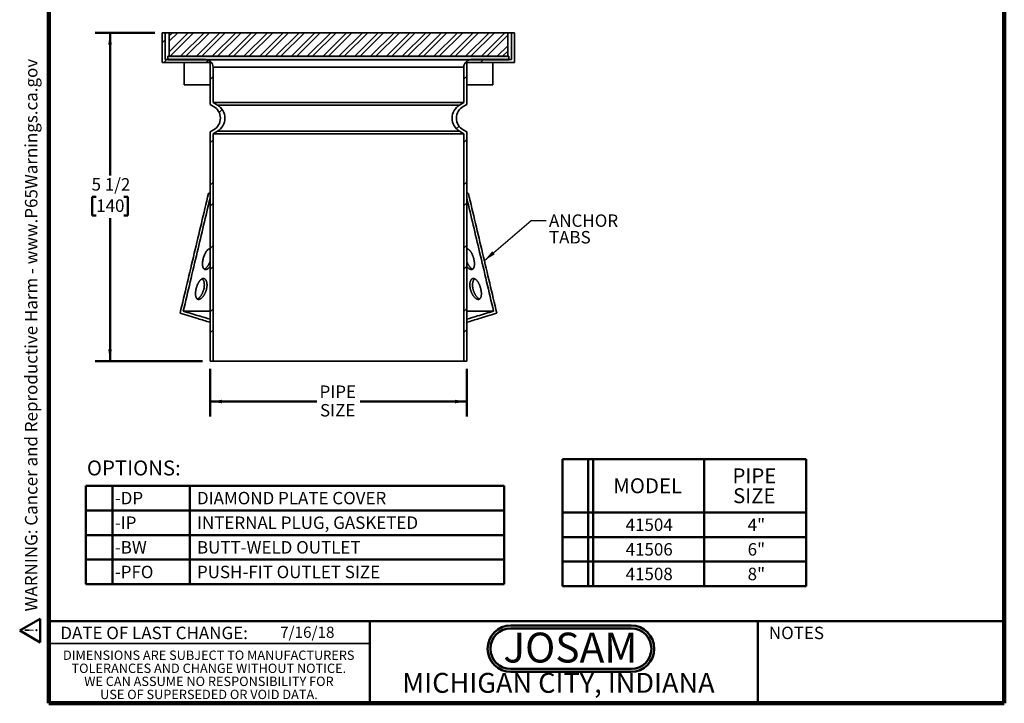
# Model space of a CAD drawing. Units: inches. Extents: x 0.2 to 8.4, y 0.1 to 10.9.
# Drawn here: x 0.2 to 8.4, y 0.1 to 5.8 of the extents above; entities that cross this region are included whole.
import ezdxf

# ---------------------------------------------------------------- set-up
doc = ezdxf.new("R2010")
doc.units = ezdxf.units.IN
doc.header["$MEASUREMENT"] = 0
doc.layers.add('WALL', color=7, linetype='Continuous', lineweight=50)
doc.styles.add('SLDTEXTSTYLE0', font='TXT', dxfattribs={"width": 0.605})
doc.styles.add('SLDTEXTSTYLE1', font='TXT', dxfattribs={"width": 0.7})
doc.dimstyles.new('SLDDIMSTYLE0', dxfattribs={"dimtxt": 0.101115, "dimasz": 0.1, "dimexe": 0, "dimexo": 0.0625, "dimgap": 0.025279, "dimtad": 0, "dimtih": 1, "dimtoh": 1, "dimdec": 6, "dimlfac": 2, "dimrnd": 1e-09, "dimzin": 12, "dimdsep": 46, "dimlunit": 5, "dimtxsty": 'SLDTEXTSTYLE0', "dimsah": 1, "dimcen": 0.09, "dimadec": 0, "dimazin": 3, "dimtfac": 1, "dimtdec": 3, "dimtofl": 0, "dimtmove": 0, "dimatfit": 3, "dimfxl": 0, "dimfrac": 2, "dimtolj": 1, "dimtzin": 12, "dimarcsym": 0})
doc.dimstyles.new('SLDDIMSTYLE1', dxfattribs={"dimtxt": 0.101115, "dimasz": 0.1, "dimexe": 0, "dimexo": 0.0625, "dimgap": 0.025279, "dimtad": 0, "dimtih": 1, "dimtoh": 1, "dimdec": 0, "dimlfac": 2, "dimrnd": 1e-09, "dimzin": 12, "dimdsep": 46, "dimlunit": 5, "dimtxsty": 'SLDTEXTSTYLE0', "dimsah": 1, "dimcen": 0.09, "dimadec": 0, "dimazin": 3, "dimtfac": 1, "dimtdec": 3, "dimtofl": 0, "dimtmove": 0, "dimatfit": 3, "dimfxl": 0, "dimfrac": 2, "dimtolj": 1, "dimtzin": 12, "dimarcsym": 0})
doc.dimstyles.new('SLDDIMSTYLE2', dxfattribs={"dimtxt": 0.18, "dimasz": 0.1, "dimexe": 0, "dimexo": 0.0625, "dimgap": 0, "dimtad": 0, "dimtih": 1, "dimtoh": 1, "dimdec": 0, "dimrnd": 1e-09, "dimzin": 0, "dimdsep": 46, "dimlunit": 5, "dimtxsty": 'Standard', "dimsah": 1, "dimcen": 0.09, "dimadec": 0, "dimazin": 0, "dimtfac": 0.1, "dimtdec": 0, "dimtofl": 0, "dimtmove": 0, "dimatfit": 3, "dimfxl": 0, "dimfrac": 2, "dimtolj": 1, "dimtzin": 0, "dimarcsym": 0})

# ---------------------------------------------------------------- blocks, each defined once
blk = doc.blocks.new('JOSAM')
at = {"layer": 'WALL'}
h = blk.add_hatch(color=256, dxfattribs=at)
edge = h.paths.add_edge_path(flags=0)
edge.add_line((5.0836, 0.7136), (4.0768, 0.7136))
edge.add_arc((4.0768, 0.5197), 0.194, 90, 270)
edge.add_line((4.0768, 0.3257), (5.0836, 0.3257))
edge.add_arc((5.0836, 0.5197), 0.194, 270, 450)
edge = h.paths.add_edge_path(flags=0)
edge.add_arc((5.0836, 0.5197), 0.17, -90, 90, ccw=False)
edge.add_line((5.0836, 0.3497), (4.0768, 0.3497))
edge.add_arc((4.0768, 0.5197), 0.17, 90, 270, ccw=False)
edge.add_line((4.0768, 0.6897), (5.0836, 0.6897))
for p, q in [((4.0768, 0.7136), (5.0836, 0.7136)), ((4.0768, 0.6897), (5.0836, 0.6897)), ((4.0768, 0.3497), (5.0836, 0.3497)), ((4.0768, 0.3257), (5.0836, 0.3257))]:
    blk.add_line(p, q, dxfattribs=at)
for centre, radius, start, end in [((4.0768, 0.5197), 0.194, 90, 270), ((4.0768, 0.5197), 0.17, 90, 270), ((5.0836, 0.5197), 0.194, 270, 90), ((5.0836, 0.5197), 0.17, 270, 90)]:
    blk.add_arc(centre, radius, start, end, dxfattribs=at)
at = {"layer": 'WALL', "insert": (4.5754, 0.6538), "char_height": 0.25, "attachment_point": 2, "style": 'SLDTEXTSTYLE1'}
blk.add_mtext('JOSAM', dxfattribs=at)
blk = doc.blocks.new('SW_NOTE_2')
at = {"color": 0, "linetype": 'Continuous', "lineweight": 0, "char_height": 0.078125, "attachment_point": 2, "style": 'SLDTEXTSTYLE0'}
for s, insert in [('DIMENSIONS ARE SUBJECT TO MANUFACTURERS', (1.2866, 0.1007)), ('TOLERANCES AND CHANGE WITHOUT NOTICE.', (1.287, -0.0087)), ('WE CAN ASSUME NO RESPONSIBILITY FOR', (1.2882, -0.118)), ('USE OF SUPERSEDED OR VOID DATA.', (1.2882, -0.2274))]:
    blk.add_mtext(s, dxfattribs=dict(at, insert=insert))
blk = doc.blocks.new('SW_TABLEANNOTATION_0')
at = {"layer": 'WALL', "color": 0}
for p, q in [((0, 0), (0, -0.8241)), ((3.5008, 0), (0, 0)), ((0.2225, 0), (0.2225, -0.8241)), ((0.8713, 0), (0.8713, -0.8241)), ((3.5008, -0.8241), (3.5008, 0)), ((0, -0.206), (3.5008, -0.206)), ((0, -0.4121), (3.5008, -0.4121)), ((0, -0.6181), (3.5008, -0.6181)), ((0, -0.8241), (3.5008, -0.8241))]:
    blk.add_line(p, q, dxfattribs=at)
at = {"layer": 'WALL', "color": 0, "attachment_point": 1, "style": 'SLDTEXTSTYLE0'}
for s, insert, char_height in [('-DP', (0.2422, -0.0511), 0.10417), ('DIAMOND PLATE COVER', (0.93, -0.0511), 0.104167), ('-IP', (0.2422, -0.2572), 0.10417), ('INTERNAL PLUG, GASKETED', (0.93, -0.2572), 0.104167), ('-BW', (0.2422, -0.4632), 0.10417), ('BUTT-WELD OUTLET', (0.93, -0.4632), 0.104167), ('-PFO', (0.2422, -0.6693), 0.10417), ('PUSH-FIT OUTLET SIZE', (0.93, -0.6693), 0.104167)]:
    blk.add_mtext(s, dxfattribs=dict(at, insert=insert, char_height=char_height))
blk = doc.blocks.new('SW_TABLEANNOTATION_1')
at = {"layer": 'WALL', "color": 0}
for p, q in [((0, 0), (0, -1.0642)), ((2.0417, 0), (0, 0)), ((0.2162, 0), (0.2162, -1.0642)), ((0.258, 0), (0.258, -1.0642)), ((1.1854, 0), (1.1854, -1.0642)), ((2.0417, -1.0642), (2.0417, 0)), ((0, -0.4461), (2.0417, -0.4461)), ((0, -0.6521), (2.0417, -0.6521)), ((0, -0.8581), (2.0417, -0.8581)), ((0, -1.0642), (2.0417, -1.0642))]:
    blk.add_line(p, q, dxfattribs=at)
at = {"layer": 'WALL', "color": 0, "attachment_point": 1, "style": 'SLDTEXTSTYLE0'}
for s, insert, char_height in [('PIPE', (1.4237, -0.0773), 0.125), ('MODEL', (0.4254, -0.1607), 0.125), ('SIZE', (1.4284, -0.244), 0.125), ('4"', (1.5503, -0.4972), 0.10417), ('41504', (0.5288, -0.4972), 0.10417), ('41506', (0.5288, -0.7033), 0.10417), ('6"', (1.5503, -0.7033), 0.10417), ('8"', (1.5503, -0.9093), 0.10417), ('41508', (0.5288, -0.9093), 0.10417)]:
    blk.add_mtext(s, dxfattribs=dict(at, insert=insert, char_height=char_height))
blk = doc.blocks.new('SW_NOTE_0')
at = {"layer": 'WALL', "color": 0}
for p, q in [((-0.12, 0.009), (0.029, 0.267)), ((0.029, 0.267), (0.178, 0.009)), ((0.178, 0.009), (-0.12, 0.009))]:
    blk.add_line(p, q, dxfattribs=at)
at = {"layer": 'WALL', "color": 0, "insert": (0.034, 0.201), "char_height": 0.156, "attachment_point": 2, "style": 'SLDTEXTSTYLE0'}
blk.add_mtext('!', dxfattribs=at)
blk = doc.blocks.new('prop 65')
at = {"layer": 'WALL', "color": 7}
blk.add_blockref('SW_NOTE_0', (0.127, -0.021), dxfattribs=at)
at = {"layer": 'WALL', "insert": (0.396, 0.18), "char_height": 0.15625, "attachment_point": 1, "style": 'SLDTEXTSTYLE0'}
blk.add_mtext('WARNING: Cancer and Reproductive Harm - www.P65Warnings.ca.gov', dxfattribs=at)
blk = doc.blocks.new('_D_1')
at = {"layer": 'WALL'}
for p, q in [((1.2855, 5.6756), (0.7855, 5.6756)), ((0.9105, 5.6756), (0.9105, 4.479)), ((0.7947, 4.3006), (0.76, 4.3006)), ((0.76, 4.3006), (0.76, 4.1453)), ((1.0262, 4.3006), (1.0609, 4.3006)), ((1.0609, 4.3006), (1.0609, 4.1453)), ((0.76, 4.1453), (0.7947, 4.1453)), ((1.0609, 4.1453), (1.0262, 4.1453)), ((0.9105, 2.9256), (0.9105, 4.1222)), ((1.6855, 2.9256), (0.7855, 2.9256))]:
    blk.add_line(p, q, dxfattribs=at)
for points in [[(0.9105, 5.6756), (0.8955, 5.5756), (0.9255, 5.5756)], [(0.9105, 2.9256), (0.9255, 3.0256), (0.8955, 3.0256)]]:
    blk.add_solid(points, dxfattribs=at)
at = {"layer": 'WALL', "char_height": 0.10417, "attachment_point": 1, "style": 'SLDTEXTSTYLE0'}
for s, insert in [('5 1/2', (0.7561, 4.458)), ('140', (0.7947, 4.2796))]:
    blk.add_mtext(s, dxfattribs=dict(at, insert=insert))
blk = doc.blocks.new('_D_2')
at = {"layer": 'WALL'}
for p, q in [((1.748, 2.8631), (1.748, 2.4633)), ((3.898, 2.8631), (3.898, 2.4633)), ((1.748, 2.5883), (2.6416, 2.5883)), ((3.898, 2.5883), (3.0043, 2.5883))]:
    blk.add_line(p, q, dxfattribs=at)
for points in [[(1.748, 2.5883), (1.848, 2.5733), (1.848, 2.6033)], [(3.898, 2.5883), (3.798, 2.6033), (3.798, 2.5733)]]:
    blk.add_solid(points, dxfattribs=at)
at = {"layer": 'WALL', "char_height": 0.10417, "attachment_point": 1, "style": 'SLDTEXTSTYLE0'}
for s, insert in [('PIPE', (2.6648, 2.7226)), ('SIZE', (2.6686, 2.5673))]:
    blk.add_mtext(s, dxfattribs=dict(at, insert=insert))
blk = doc.blocks.new('SW_NOTE_3')
at = {"layer": 'WALL', "color": 0, "char_height": 0.10417, "attachment_point": 1, "style": 'SLDTEXTSTYLE0'}
for s, insert in [('ANCHOR', (0.0229, 0.0507)), ('TABS', (0.0229, -0.0881))]:
    blk.add_mtext(s, dxfattribs=dict(at, insert=insert))

msp = doc.modelspace()

# ---------------------------------------------------------------- hatches: boundary and pattern name
at = {"linetype": 'Continuous', "lineweight": 18}
h = msp.add_hatch(dxfattribs=at)
h.set_pattern_fill('ANSI32', style=0)
edge = h.paths.add_edge_path(flags=0)
edge.add_line((1.77295929, 5.09002827), (1.77295929, 5.38809451))
edge.add_arc((1.71045929, 5.38809451), 0.0625, 0, 90)
edge.add_line((1.71045929, 5.45059451), (1.37295929, 5.45059451))
edge.add_line((1.37295929, 5.45059451), (1.37295929, 5.67559451))
edge.add_line((1.37295929, 5.67559451), (1.34795929, 5.67559451))
edge.add_line((1.34795929, 5.67559451), (1.34795929, 5.42559451))
edge.add_line((1.34795929, 5.42559451), (1.74795929, 5.42559451))
edge.add_line((1.74795929, 5.42559451), (1.74795929, 5.07559451))
edge.add_line((1.74795929, 5.07559451), (1.77776115, 5.0583884))
edge.add_arc((1.72101115, 4.96009451), 0.1135, -60, 60, ccw=False)
edge.add_line((1.77776115, 4.86180063), (1.74795929, 4.84459451))
edge.add_line((1.74795929, 4.84459451), (1.74795929, 2.92559451))
edge.add_line((1.74795929, 2.92559451), (1.77295929, 2.92559451))
edge.add_line((1.77295929, 2.92559451), (1.77295929, 4.83016076))
edge.add_line((1.77295929, 4.83016076), (1.80901115, 4.85097531))
edge.add_arc((1.74601115, 4.96009451), 0.126, 300, 420)
edge.add_line((1.80901115, 5.06921371), (1.77295929, 5.09002827))
h = msp.add_hatch(dxfattribs=at)
h.set_pattern_fill('ANSI32', scale=0.25, style=0)
h.paths.add_polyline_path([(1.40563645, 5.47874412), (4.24028212, 5.47874412), (4.24028212, 5.67559451), (1.40563645, 5.67559451)], flags=0)
h = msp.add_hatch(dxfattribs=at)
h.set_pattern_fill('ANSI32', style=0)
edge = h.paths.add_edge_path(flags=0)
edge.add_line((3.87295929, 5.38809451), (3.87295929, 5.09002827))
edge.add_line((3.87295929, 5.09002827), (3.83690742, 5.06921371))
edge.add_arc((3.89990742, 4.96009451), 0.126, 120, 240)
edge.add_line((3.83690742, 4.85097531), (3.87295929, 4.83016076))
edge.add_line((3.87295929, 4.83016076), (3.87295929, 2.92559451))
edge.add_line((3.87295929, 2.92559451), (3.89795929, 2.92559451))
edge.add_line((3.89795929, 2.92559451), (3.89795929, 4.84459451))
edge.add_line((3.89795929, 4.84459451), (3.86815742, 4.86180063))
edge.add_arc((3.92490742, 4.96009451), 0.1135, 120, 240, ccw=False)
edge.add_line((3.86815742, 5.0583884), (3.89795929, 5.07559451))
edge.add_line((3.89795929, 5.07559451), (3.89795929, 5.42559451))
edge.add_line((3.89795929, 5.42559451), (4.29795929, 5.42559451))
edge.add_line((4.29795929, 5.42559451), (4.29795929, 5.67559451))
edge.add_line((4.29795929, 5.67559451), (4.27295929, 5.67559451))
edge.add_line((4.27295929, 5.67559451), (4.27295929, 5.45059451))
edge.add_line((4.27295929, 5.45059451), (3.93545929, 5.45059451))
edge.add_arc((3.93545929, 5.38809451), 0.0625, 90, 180)
msp.add_hatch(color=7, dxfattribs=at).paths.add_polyline_path([(4.25012464, 5.44921656), (4.25012464, 5.47874412), (1.39579393, 5.47874412), (1.39579393, 5.44921656)], flags=0)

# ---------------------------------------------------------------- linework, layer by layer
at = {"color": 7, "linetype": 'Continuous', "lineweight": 100}
for p, q in [((0.3984375, 0.0625), (0.3984375, 10.9375)), ((8.3984375, 0.0625), (8.3984375, 10.9375)), ((8.3984375, 0.0625), (0.3984375, 0.0625))]:
    msp.add_line(p, q, dxfattribs=at)
at = {"color": 7, "linetype": 'Continuous', "lineweight": 35}
for p, q in [((1.34795929, 5.42559451), (1.34795929, 5.67559451)), ((1.34795929, 5.67559451), (1.37295929, 5.67559451)), ((1.37295929, 5.45059451), (1.37295929, 5.67559451)), ((1.40563645, 5.67559451), (1.37295929, 5.67559451)), ((1.40563645, 5.67559451), (1.40563645, 5.47874412)), ((4.24028212, 5.67559451), (1.40563645, 5.67559451)), ((4.24028212, 5.47874412), (4.24028212, 5.67559451)), ((4.27295929, 5.67559451), (4.24028212, 5.67559451)), ((4.27295929, 5.67559451), (4.29795929, 5.67559451)), ((4.27295929, 5.67559451), (4.27295929, 5.45059451)), ((4.29795929, 5.67559451), (4.29795929, 5.42559451)), ((1.37295929, 5.45059451), (1.71045929, 5.45059451)), ((4.25012464, 5.47874412), (1.39579393, 5.47874412)), ((1.39579393, 5.44921656), (1.39579393, 5.47874412)), ((4.25012464, 5.44921656), (1.39579393, 5.44921656)), ((4.24028212, 5.47874412), (1.40563645, 5.47874412)), ((3.93545929, 5.45059451), (4.27295929, 5.45059451)), ((4.25012464, 5.47874412), (4.25012464, 5.44921656)), ((1.34795929, 5.42559451), (1.74795929, 5.42559451)), ((1.53070929, 5.42559451), (1.53070929, 5.23809451)), ((1.74795929, 5.07559451), (1.74795929, 5.42559451)), ((1.77295929, 5.38809451), (1.77295929, 5.09002827)), ((3.87295929, 5.38809451), (1.77295929, 5.38809451)), ((3.87295929, 5.09002827), (3.87295929, 5.38809451)), ((3.89795929, 5.42559451), (3.89795929, 5.07559451)), ((3.89795929, 5.42559451), (4.29795929, 5.42559451)), ((4.11520929, 5.23809451), (4.11520929, 5.42559451)), ((1.74795929, 5.23809451), (1.53070929, 5.23809451)), ((4.11520929, 5.23809451), (3.89795929, 5.23809451)), ((1.77776115, 5.0583884), (1.74795929, 5.07559451)), ((3.87295929, 5.09002827), (1.77295929, 5.09002827)), ((1.77295929, 5.09002827), (1.80901115, 5.06921371)), ((3.83690742, 5.06921371), (1.80901115, 5.06921371)), ((3.83690742, 5.06921371), (3.87295929, 5.09002827)), ((3.89795929, 5.07559451), (3.86815742, 5.0583884)), ((1.74795929, 4.84459451), (1.77776115, 4.86180063)), ((1.74795929, 2.92559451), (1.74795929, 4.84459451)), ((1.80901115, 4.85097531), (1.77295929, 4.83016076)), ((3.87295929, 4.83016076), (1.77295929, 4.83016076)), ((1.77295929, 4.83016076), (1.77295929, 2.92559451)), ((3.83690742, 4.85097531), (1.80901115, 4.85097531)), ((3.87295929, 4.83016076), (3.83690742, 4.85097531)), ((3.86815742, 4.86180063), (3.89795929, 4.84459451)), ((3.87295929, 2.92559451), (3.87295929, 4.83016076)), ((3.89795929, 4.84459451), (3.89795929, 2.92559451)), ((1.74795929, 4.3306177), (1.73455179, 4.3306177)), ((3.91136678, 4.3306177), (3.89795929, 4.3306177)), ((1.74579218, 3.71575591), (1.74795929, 3.71853402)), ((1.74795929, 3.34480715), (1.52397715, 3.34480715)), ((4.12194142, 3.34480715), (3.89795929, 3.34480715)), ((1.77295929, 2.92559451), (1.74795929, 2.92559451)), ((3.87295929, 2.92559451), (1.77295929, 2.92559451)), ((3.89795929, 2.92559451), (3.87295929, 2.92559451)), ((0.3984375, 0.5625), (3.0859375, 0.5625))]:
    msp.add_line(p, q, dxfattribs=at)
at = {"color": 7, "linetype": 'Continuous', "lineweight": 50}
for p, q in [((0.3984375, 0.75), (8.3984375, 0.75)), ((3.0859375, 0.75), (3.0859375, 0.0625)), ((6.3359375, 0.0625), (6.3359375, 0.75))]:
    msp.add_line(p, q, dxfattribs=at)
at = {"color": 7, "linetype": 'Continuous', "lineweight": 35, "flags": 128}
msp.add_lwpolyline([(1.74795929, 3.86789065), (1.74671615, 3.86777502), (1.74295648, 3.86683467), (1.73914722, 3.86530951), (1.73532699, 3.86321355), (1.73150828, 3.86054948), (1.72770036, 3.85733571), (1.72393878, 3.85361096), (1.72025912, 3.84941392), (1.71664079, 3.84471515), (1.71312218, 3.83957408), (1.70973353, 3.83404848), (1.70650505, 3.82819613), (1.70339001, 3.82192131), (1.7004529, 3.81535668), (1.69771768, 3.80857165), (1.69520827, 3.80163559), (1.69287351, 3.7943813), (1.69078636, 3.78702014), (1.68896452, 3.77962643), (1.6874257, 3.77227452), (1.68614761, 3.76479436), (1.68517847, 3.75740927), (1.68452957, 3.75019434), (1.68421219, 3.74322465), (1.6842379, 3.73645534), (1.6846151, 3.72998685), (1.68534557, 3.72389051), (1.6864311, 3.71823764), (1.68784973, 3.71315471), (1.68961841, 3.70854651), (1.69172315, 3.70446905), (1.69414997, 3.7009783), (1.69676917, 3.69822054), (1.69967551, 3.69603149), (1.70283774, 3.69443696), (1.7062246, 3.69346275), (1.70966451, 3.69312555), (1.71328669, 3.69336263), (1.71705025, 3.69416725), (1.72091431, 3.69553267), (1.72481343, 3.69743027), (1.72877871, 3.69985645), (1.73276764, 3.70278026), (1.73673773, 3.70617076), (1.7413094, 3.71068216), (1.74579218, 3.71575591), (1.74579218, 3.71575591)], dxfattribs=at)
at = {"color": 7, "linetype": 'Continuous', "lineweight": 35}
for centre, radius, start, end in [((1.71045929, 5.38809451), 0.0625, 0, 90), ((3.93545929, 5.38809451), 0.0625, 90, 180), ((1.72101115, 4.96009451), 0.1135, 300, 60), ((1.74601115, 4.96009451), 0.126, 300, 60), ((3.89990742, 4.96009451), 0.126, 120, 240), ((3.92490742, 4.96009451), 0.1135, 120, 240)]:
    msp.add_arc(centre, radius, start, end, dxfattribs=at)
for points, knots in [([(1.73455179, 4.3306177), (1.69484439, 4.16340119), (1.61542953, 3.82896794), (1.53648667, 3.49438573), (1.49701521, 3.32709451)], [0, 0, 0, 0, 0.49999966876, 1, 1, 1, 1]), ([(1.52397715, 3.34480715), (1.56278019, 3.50914794), (1.63720997, 3.82437713), (1.71210827, 4.13945831), (1.74795929, 4.29027586)], [0, 0, 0, 0, 0.5213374839, 1, 1, 1, 1]), ([(1.74795929, 4.33559467), (1.74739997, 4.33521853), (1.74573677, 4.33410006), (1.74311292, 4.33274063), (1.74009039, 4.33151327), (1.73721395, 4.33075942), (1.73543919, 4.33066494), (1.73455179, 4.3306177)], [0, 0, 0, 0, 0.1116796297, 0.3320912128, 0.552505261, 0.7762508595, 1, 1, 1, 1]), ([(3.91136678, 4.3306177), (3.91069427, 4.33064483), (3.90934924, 4.33069909), (3.90719027, 4.33114283), (3.90493121, 4.33185401), (3.90241873, 4.33294211), (3.9001003, 4.33415632), (3.89852181, 4.33521549), (3.89795929, 4.33559295)], [0, 0, 0, 0, 0.1704248038, 0.3408483845, 0.5127665061, 0.6846835874, 0.887630293, 1, 1, 1, 1]), ([(3.89795929, 4.29027586), (3.93381025, 4.13945853), (4.00870855, 3.82437735), (4.08313833, 3.50914816), (4.12194142, 3.34480715)], [0, 0, 0, 0, 0.4786618249, 1, 1, 1, 1]), ([(4.14890337, 3.32709451), (4.10943195, 3.49438553), (4.03048909, 3.82896774), (3.95107423, 4.16340099), (3.91136678, 4.3306177)], [0, 0, 0, 0, 0.4999997341, 1, 1, 1, 1]), ([(1.73891066, 3.86517972), (1.73994321, 3.8645168), (1.74201567, 3.86318625), (1.74485728, 3.86043858), (1.74684818, 3.85816126), (1.74779944, 3.85664348), (1.74795929, 3.85638844)], [0, 0, 0, 0, 0.3105402888, 0.6232966727, 0.9367001993, 1, 1, 1, 1]), ([(3.89795929, 3.71846312), (3.89935605, 3.71672594), (3.90213834, 3.71326554), (3.90645318, 3.70869814), (3.91081553, 3.70462609), (3.91520749, 3.7011154), (3.91951247, 3.69824395), (3.92369722, 3.69602607), (3.92773793, 3.69442545), (3.93166779, 3.69341705), (3.93540015, 3.69302307), (3.93890996, 3.69323871), (3.94219131, 3.69401545), (3.94526749, 3.69534342), (3.94811053, 3.69721231), (3.95070001, 3.69962065), (3.95303476, 3.70253268), (3.95510708, 3.70592116), (3.95692462, 3.70980192), (3.95846576, 3.71417811), (3.95972589, 3.71902563), (3.96068804, 3.72425591), (3.96136056, 3.72991896), (3.96172251, 3.73601008), (3.96176855, 3.74250188), (3.96149998, 3.74924907), (3.96091492, 3.75628399), (3.96000027, 3.76358147), (3.95875822, 3.77109997), (3.95721196, 3.77869539), (3.95536849, 3.78632322), (3.95322844, 3.79393763), (3.95080711, 3.80149062), (3.94812731, 3.80890281), (3.94522515, 3.81606081), (3.94211355, 3.82291384), (3.93881722, 3.82942929), (3.93533939, 3.83559644), (3.93173802, 3.84129967), (3.92803169, 3.84649814), (3.92424615, 3.85118502), (3.92037305, 3.85537221), (3.91647059, 3.85898822), (3.91255942, 3.86200292), (3.90866142, 3.86443484), (3.90477866, 3.86626724), (3.90119482, 3.86747592), (3.89895135, 3.86777625), (3.89795929, 3.86790906)], [0, 0, 0, 0, 0.0225892249, 0.0449968971, 0.067492617, 0.0899842926, 0.112386428, 0.133709405, 0.1551146769, 0.176518279, 0.1978389701, 0.2183303496, 0.2388955086, 0.2594618825, 0.2799549247, 0.3003801514, 0.3208740448, 0.3413706811, 0.3617996606, 0.3828999445, 0.4040691985, 0.4252412001, 0.4463452429, 0.4684566008, 0.4906418443, 0.51282847, 0.5349417191, 0.5578359312, 0.5808109393, 0.6037852085, 0.6266784096, 0.6497117136, 0.6728305235, 0.6959471307, 0.7189774199, 0.7415516032, 0.7642111622, 0.7868685452, 0.8094397499, 0.8313578419, 0.8533579612, 0.8753567301, 0.8972729736, 0.9186743826, 0.9401542684, 0.9616336048, 0.9830342616, 1, 1, 1, 1]), ([(3.89795929, 3.8563414), (3.89841736, 3.85702613), (3.89971546, 3.85896654), (3.9021421, 3.86154045), (3.90470805, 3.86381036), (3.90641221, 3.86476979), (3.90702365, 3.86511402)], [0, 0, 0, 0, 0.1759577904, 0.4986363716, 0.8201167871, 1, 1, 1, 1]), ([(1.72586435, 3.71889907), (1.72454945, 3.71724832), (1.7219151, 3.71394113), (1.71783262, 3.70951788), (1.71369567, 3.70553013), (1.70952374, 3.70203999), (1.70535487, 3.699127), (1.70203099, 3.69713249), (1.70013576, 3.69632086), (1.69959741, 3.69609031)], [0, 0, 0, 0, 0.155946738, 0.312432055, 0.4688933299, 0.6248071723, 0.7810037011, 0.9377927602, 1, 1, 1, 1]), ([(1.74795929, 3.75986931), (1.74761974, 3.75891837), (1.74639501, 3.7554884), (1.74395632, 3.74975225), (1.74068398, 3.74272855), (1.73719712, 3.73611463), (1.73355489, 3.72994043), (1.72980525, 3.7241799), (1.72717724, 3.72065835), (1.72586435, 3.71889907)], [0, 0, 0, 0, 0.0617597186, 0.2227624685, 0.3837585792, 0.5441832127, 0.6960436284, 0.8481507307, 1, 1, 1, 1]), ([(3.94621055, 3.69607953), (3.94497209, 3.69669162), (3.94242686, 3.69794957), (3.93851093, 3.70050744), (3.93452084, 3.70355417), (3.93051019, 3.70711238), (3.92650772, 3.71116986), (3.92253903, 3.71570539), (3.91867152, 3.72064132), (3.91487829, 3.72602394), (3.91119312, 3.73185045), (3.90764626, 3.7380958), (3.90431399, 3.74461874), (3.9013523, 3.75115624), (3.89923991, 3.75624583), (3.89822027, 3.75910034), (3.89795929, 3.75983096)], [0, 0, 0, 0, 0.0694737705, 0.142780537, 0.2160965312, 0.2891678481, 0.3642511563, 0.4395803281, 0.5149196608, 0.5900168697, 0.6686306743, 0.747505437, 0.8263862937, 0.9050084359, 0.9756864413, 1, 1, 1, 1]), ([(1.67500931, 3.45300159), (1.67643366, 3.45420309), (1.67928761, 3.45661051), (1.68352273, 3.46089328), (1.68768029, 3.46561274), (1.69171956, 3.47077844), (1.69561019, 3.47635152), (1.69933202, 3.48228953), (1.7028582, 3.48854564), (1.70619452, 3.49514421), (1.7093048, 3.50206494), (1.71216576, 3.50926953), (1.71472256, 3.51662781), (1.71696539, 3.52413134), (1.71886149, 3.53174143), (1.72039966, 3.53941047), (1.72155711, 3.54702722), (1.72231717, 3.5545018), (1.72266627, 3.56178313), (1.72261929, 3.56882993), (1.72218176, 3.57560621), (1.72136208, 3.58199015), (1.72016731, 3.58793588), (1.7186308, 3.59342617), (1.71676, 3.59846858), (1.7145904, 3.60297093), (1.71214025, 3.60690018), (1.70944558, 3.61026229), (1.70651089, 3.61306715), (1.70338042, 3.61527061), (1.70007569, 3.61685108), (1.69662709, 3.61782875), (1.6930446, 3.61820936), (1.68936688, 3.61798496), (1.68561571, 3.6171445), (1.68181474, 3.61571726), (1.67798349, 3.61371848), (1.67414881, 3.61115976), (1.67033199, 3.60804142), (1.6665511, 3.60439956), (1.662834, 3.60027149), (1.65919341, 3.59567215), (1.65565027, 3.59061367), (1.65221885, 3.58513622), (1.64893311, 3.57930704), (1.64579313, 3.5731291), (1.64282048, 3.56662598), (1.64002783, 3.55983953), (1.63745167, 3.55287014), (1.6350875, 3.54570573), (1.63295861, 3.53838153), (1.63107754, 3.53094084), (1.62947527, 3.52350802), (1.6281544, 3.51608016), (1.62713846, 3.50870389), (1.62643757, 3.50142341), (1.62606689, 3.49435453), (1.62603559, 3.48754468), (1.62636068, 3.48104528), (1.62704056, 3.47489176), (1.62807415, 3.46914618), (1.62945134, 3.46391015), (1.63117216, 3.45922277), (1.63321311, 3.45508897), (1.63557589, 3.4515045), (1.6382074, 3.44855923), (1.64108916, 3.44626557), (1.64418186, 3.44458934), (1.64750582, 3.44350549), (1.65099094, 3.44303803), (1.65461237, 3.44318258), (1.65833368, 3.44389222), (1.66217008, 3.44515292), (1.66624351, 3.44704266), (1.6705349, 3.44957879), (1.67351783, 3.45186065), (1.67500931, 3.45300159)], [0, 0, 0, 0, 0.01346738048, 0.02698445633, 0.04050374155, 0.05397414588, 0.06742091991, 0.08091292596, 0.09440625854, 0.10785484752, 0.12173997009, 0.13567290235, 0.14960594107, 0.16349120932, 0.17764202599, 0.19184438463, 0.20604568664, 0.2201950572, 0.23420040729, 0.24825851188, 0.26231517948, 0.27631856261, 0.28994365684, 0.30362010575, 0.31729547331, 0.33091908739, 0.34417318085, 0.35747634729, 0.37077896474, 0.38403230677, 0.39704643066, 0.41010776933, 0.4231689998, 0.4361829756, 0.44909682688, 0.46205669091, 0.47501682642, 0.4879310492, 0.50086622785, 0.51384667776, 0.52682779125, 0.53976387794, 0.55284245079, 0.56596595253, 0.5790904808, 0.59217045822, 0.60552384792, 0.61892251284, 0.63232232513, 0.64567728473, 0.6594045196, 0.67317857551, 0.68695333717, 0.7006815377, 0.71474660139, 0.72886144349, 0.74297577718, 0.75704014513, 0.77117258626, 0.78535813297, 0.79954163538, 0.81367127829, 0.82743321511, 0.8412491325, 0.85506260525, 0.86882119528, 0.8819289948, 0.89508737093, 0.90824469177, 0.92135104668, 0.93394898791, 0.94659238481, 0.9592364679, 0.97183534819, 0.98591745012, 1, 1, 1, 1]), ([(1.6808515, 3.61512184), (1.68137234, 3.61483513), (1.68295655, 3.61396305), (1.68540169, 3.61189331), (1.6881648, 3.60894611), (1.69068206, 3.60543933), (1.6929444, 3.60144736), (1.69493319, 3.59697467), (1.69662317, 3.5920353), (1.6980066, 3.58666835), (1.69906761, 3.58093935), (1.6997988, 3.57485186), (1.70017658, 3.5684286), (1.70019987, 3.5617112), (1.69986868, 3.55479838), (1.69917663, 3.5476785), (1.69810631, 3.54038593), (1.69666399, 3.53296386), (1.69487457, 3.52553596), (1.69273298, 3.51809791), (1.69023383, 3.51069566), (1.68739405, 3.50337355), (1.684261, 3.49624903), (1.68085237, 3.48936597), (1.67718123, 3.48277594), (1.67327819, 3.4765153), (1.66918796, 3.47065087), (1.66507682, 3.4654029), (1.66098931, 3.46078558), (1.65696625, 3.4567191), (1.6542533, 3.45440911), (1.65289799, 3.45325511)], [0, 0, 0, 0, 0.0165067878, 0.0502080309, 0.083944051, 0.117798244, 0.1516541243, 0.1853924531, 0.2194870674, 0.2536988963, 0.2879133678, 0.3220115979, 0.3568087102, 0.391723844, 0.4266419789, 0.4614431973, 0.4972081663, 0.5330950087, 0.5689838015, 0.6047514393, 0.6414149353, 0.6782078121, 0.7149996026, 0.751661612, 0.788557185, 0.8255908584, 0.8626194376, 0.8995080379, 0.9329882004, 0.9665229206, 1, 1, 1, 1]), ([(3.93351597, 3.51006028), (3.93444376, 3.50763), (3.93630261, 3.5027609), (3.93947053, 3.49569757), (3.94288087, 3.4888718), (3.94653704, 3.48235214), (3.95041378, 3.47618484), (3.95448065, 3.47040256), (3.95869727, 3.46505628), (3.96298911, 3.46024065), (3.96732415, 3.4559931), (3.97166697, 3.45231488), (3.97601334, 3.44920211), (3.9802517, 3.44673366), (3.98434928, 3.44491731), (3.98828566, 3.44371366), (3.9920944, 3.44309987), (3.99569899, 3.44308866), (3.99907559, 3.44367531), (4.00221961, 3.44481287), (4.00514836, 3.44649206), (4.00784188, 3.44870355), (4.01027964, 3.4514471), (4.01245988, 3.45468942), (4.01437106, 3.45839553), (4.01602237, 3.46258694), (4.01739193, 3.46726617), (4.0184746, 3.47240923), (4.01925482, 3.47791747), (4.01973885, 3.48384117), (4.01990641, 3.49017257), (4.01975282, 3.49688202), (4.01928326, 3.50382096), (4.0184953, 3.51101216), (4.0173776, 3.51842651), (4.01593423, 3.52602033), (4.0141902, 3.5336568), (4.01215582, 3.54127943), (4.00983378, 3.54884037), (4.00724134, 3.55629265), (4.00439959, 3.563568), (4.00134885, 3.5705497), (3.99810342, 3.57718784), (3.9946889, 3.5834536), (3.9911065, 3.58934168), (3.98741607, 3.59474174), (3.98363694, 3.59961504), (3.97979484, 3.60395841), (3.97588169, 3.60778373), (3.9719556, 3.61102622), (3.96803763, 3.61365955), (3.96415017, 3.61569861), (3.96029357, 3.61714978), (3.95651358, 3.61799132), (3.95283328, 3.61820751), (3.94927176, 3.617824), (3.9458428, 3.61684998), (3.9425786, 3.61529046), (3.93950462, 3.61314065), (3.93663611, 3.61043393), (3.93399425, 3.60719676), (3.93159874, 3.60344463), (3.92947605, 3.59918451), (3.92763605, 3.59445518), (3.92609791, 3.58931), (3.92487143, 3.5837587), (3.92398155, 3.57781988), (3.92343174, 3.57153482), (3.92322916, 3.56498946), (3.92337992, 3.55817719), (3.92390432, 3.55112806), (3.92479891, 3.54388455), (3.92604895, 3.5365633), (3.92758253, 3.52950936), (3.92935418, 3.52277102), (3.93128383, 3.51636111), (3.93277224, 3.51215967), (3.93351597, 3.51006028)], [0, 0, 0, 0, 0.0139900161, 0.0280292603, 0.0420677047, 0.0560566346, 0.0700621423, 0.0841201975, 0.0981760468, 0.1121785351, 0.1258236864, 0.1395224563, 0.1532189342, 0.1668609477, 0.1798463048, 0.1928812563, 0.2059155131, 0.2188999192, 0.2314479337, 0.2440405716, 0.2566341508, 0.2691834535, 0.2817720088, 0.2944026149, 0.3070349371, 0.3196258402, 0.3326732175, 0.345763316, 0.3588550044, 0.3719045568, 0.3855636936, 0.3992688166, 0.4129746095, 0.4266346626, 0.4407213364, 0.4548581258, 0.4689943079, 0.4830801507, 0.4971931793, 0.5113588104, 0.5255230545, 0.5396341845, 0.5534376144, 0.5672932366, 0.5811475679, 0.5949492308, 0.6083534838, 0.6218078068, 0.6352613527, 0.6486645419, 0.6617656177, 0.6749146374, 0.6880633684, 0.7011640489, 0.714105952, 0.727094325, 0.7400828044, 0.753024853, 0.7659361151, 0.7788929279, 0.7918502295, 0.8047621606, 0.8177618576, 0.830806574, 0.8438521712, 0.8568530734, 0.8700699389, 0.8833318108, 0.8965948265, 0.9098132571, 0.9233699535, 0.9369726151, 0.9505762659, 0.9641343156, 0.9760844239, 0.9880497724, 1, 1, 1, 1]), ([(3.9547863, 3.51340832), (3.95396836, 3.51589346), (3.95232959, 3.52087252), (3.95030181, 3.52845843), (3.94860499, 3.53605998), (3.9472871, 3.54363051), (3.94636157, 3.55111889), (3.945826, 3.55848024), (3.94568153, 3.56564999), (3.94593157, 3.57252208), (3.9465781, 3.57904632), (3.94759524, 3.58519375), (3.94897328, 3.59095101), (3.95068519, 3.59621026), (3.95271554, 3.60093445), (3.95502884, 3.60511902), (3.95761683, 3.60878674), (3.96044932, 3.61183484), (3.96294322, 3.61395264), (3.96454538, 3.6148327), (3.96506972, 3.61512072)], [0, 0, 0, 0, 0.0582530181, 0.1167117449, 0.1751676957, 0.2334169149, 0.2917159689, 0.3502306348, 0.4087395882, 0.4670308234, 0.5242699677, 0.5817254683, 0.6391756993, 0.6964076304, 0.7520014204, 0.8078026791, 0.8636008168, 0.919190335, 0.9735532549, 1, 1, 1, 1]), ([(4.00423599, 3.44608032), (4.00417714, 3.44610396), (4.00283228, 3.44664411), (4.00013043, 3.44819983), (3.99616696, 3.45075667), (3.99216051, 3.45388571), (3.9881483, 3.4575102), (3.98415304, 3.46162375), (3.98023309, 3.4661597), (3.97636404, 3.4711575), (3.97257817, 3.47661632), (3.96890301, 3.48251145), (3.9654208, 3.48871739), (3.96228322, 3.49494282), (3.95949081, 3.5011229), (3.95699941, 3.50719233), (3.9555237, 3.51133717), (3.9547863, 3.51340832)], [0, 0, 0, 0, 0.0032252223, 0.073714356, 0.144211294, 0.214468961, 0.2860983901, 0.35796366, 0.429838803, 0.5014817394, 0.5762720264, 0.6513090206, 0.7263531301, 0.8011531516, 0.8674077525, 0.9337447327, 1, 1, 1, 1]), ([(1.65289799, 3.45325511), (1.65155878, 3.45221534), (1.64887567, 3.45013215), (1.64510474, 3.44775102), (1.64271264, 3.44660386), (1.64163799, 3.4460885)], [0, 0, 0, 0, 0.3543506292, 0.7099422973, 1, 1, 1, 1]), ([(1.49701521, 3.32709451), (1.54624936, 3.31219727), (1.62987561, 3.2868937), (1.71354816, 3.26179514), (1.74795929, 3.25147312)], [0, 0, 0, 0, 0.5887405396, 1, 1, 1, 1]), ([(1.74795929, 3.27734094), (1.71804376, 3.28631262), (1.64336234, 3.30870961), (1.56871977, 3.33127869), (1.52397715, 3.34480715)], [0, 0, 0, 0, 0.4005751641, 1, 1, 1, 1]), ([(4.12194142, 3.34480715), (4.07719889, 3.33127871), (4.00255632, 3.30870963), (3.92787489, 3.28631264), (3.89795929, 3.27734094)], [0, 0, 0, 0, 0.599423758, 1, 1, 1, 1]), ([(3.89795929, 3.25147312), (3.93237031, 3.26179511), (4.01604287, 3.28689367), (4.09966911, 3.31219724), (4.14890337, 3.32709451)], [0, 0, 0, 0, 0.4112582601, 1, 1, 1, 1])]:
    msp.add_open_spline(points, degree=3, knots=knots, dxfattribs=at)

# ---------------------------------------------------------------- block references
at = {"color": 7, "linetype": 'Continuous', "lineweight": 0}
msp.add_blockref('SW_NOTE_2', (0.45038126, 0.40322916), dxfattribs=at)
at = {"layer": 'WALL', "xscale": 0.6666666666666666, "yscale": 0.6666666666666666, "zscale": 0.6666666666666666, "rotation": 90.0000000000002}
msp.add_blockref('prop 65', (0.31814439, 0.56738481), dxfattribs=at)
at = {"layer": 'WALL'}
for name, p in [('SW_NOTE_3', (4.56285467, 4.10391344)), ('SW_TABLEANNOTATION_1', (4.69902213, 2.10648744)), ('SW_TABLEANNOTATION_0', (0.70849162, 1.88327374)), ('JOSAM', (0.18947621, 0))]:
    msp.add_blockref(name, p, dxfattribs=at)

# ---------------------------------------------------------------- texts
at = {"color": 7, "linetype": 'Continuous', "lineweight": 0, "attachment_point": 2, "style": 'SLDTEXTSTYLE0'}
for s, insert, char_height in [('DATE OF LAST CHANGE:', (1.27957774, 0.70374066), 0.1041666667), ('NOTES', (6.65800757, 0.70374066), 0.104166667), ('MICHIGAN CITY, INDIANA', (4.66492553, 0.31703368), 0.1666666667)]:
    msp.add_mtext(s, dxfattribs=dict(at, insert=insert, char_height=char_height))
at = {"color": 7, "linetype": 'Continuous', "lineweight": 18, "insert": (2.33467811, 0.70409772), "char_height": 0.09375, "attachment_point": 1, "style": 'SLDTEXTSTYLE0'}
msp.add_mtext('7/16/18', dxfattribs=at)
at = {"layer": 'WALL', "insert": (0.7168917, 2.09480158), "char_height": 0.125, "attachment_point": 1, "style": 'SLDTEXTSTYLE0'}
msp.add_mtext('OPTIONS:', dxfattribs=at)

# ---------------------------------------------------------------- dimensions: what is measured, and where the dimension line sits
at = {"layer": 'WALL'}
dim = msp.add_linear_dim(base=(0.91045929, 2.92559451), p1=(1.34795929, 5.67559451), p2=(1.74795929, 2.92559451), angle=90, dimstyle='SLDDIMSTYLE0', dxfattribs=at)
dim.commit()
dim.dimension.update_dxf_attribs({"geometry": '_D_1', "text_midpoint": (0.91045929, 4.30059451), "dimtype": 160})
dim = msp.add_linear_dim(base=(3.89795929, 2.58834372), p1=(1.74795929, 2.92559451), p2=(3.89795929, 2.92559451), angle=0, text='PIPE\\PSIZE', dimstyle='SLDDIMSTYLE1', dxfattribs=at)
dim.commit()
dim.dimension.update_dxf_attribs({"geometry": '_D_2', "text_midpoint": (2.82295929, 2.58834372), "dimtype": 160})

# ---------------------------------------------------------------- leaders
msp.add_leader([(4.04479775, 3.76795235), (4.43785467, 4.10391344), (4.56285467, 4.10391344)], dimstyle='SLDDIMSTYLE2', dxfattribs=at)

doc.saveas('drawing.dxf')
